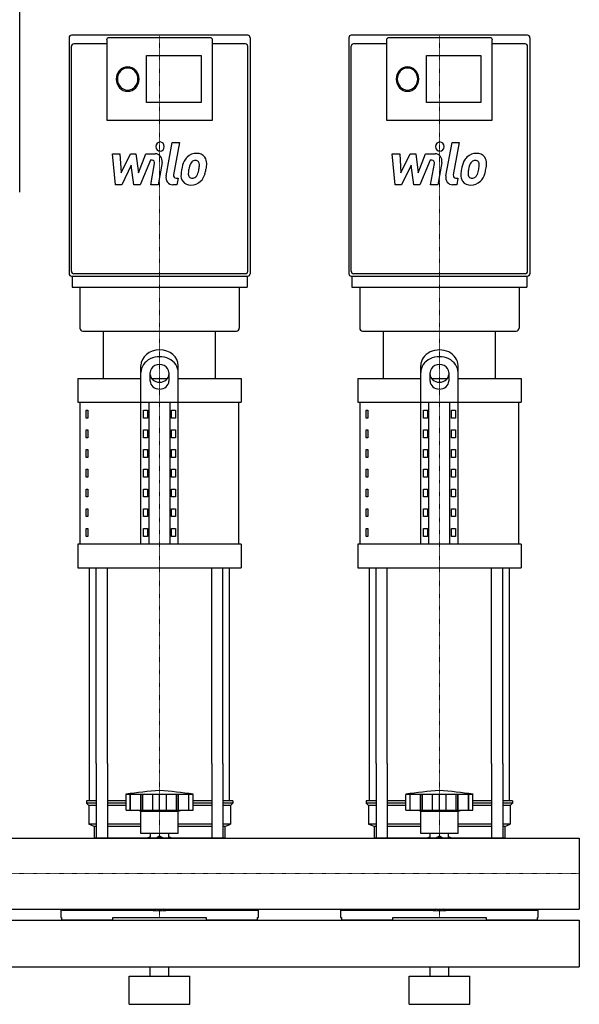
# Model space of a CAD drawing. Extents: x 0 to 1200, y 0 to 1670.
# Drawn here: x 600 to 1200, y 0 to 1055 of the extents above; entities that cross this region are included whole.
import ezdxf

# ---------------------------------------------------------------- set-up
doc = ezdxf.new("R2010")
doc.units = 0
doc.linetypes.add('DASHDOT', pattern=[1, 0.5, -0.25, 0, -0.25])
doc.layers.get('0').update_dxf_attribs({"color": 124})
doc.layers.add('CP_AXIS', color=143, linetype='DASHDOT', lineweight=18)
doc.layers.add('CP_DETAL', color=33, linetype='Continuous')

msp = doc.modelspace()

# ---------------------------------------------------------------- linework, layer by layer
at = {"extrusion": (0, 1, 0)}
for p, q in [((600, 870), (600, 1670)), ((844.6, 1038), (655.4, 1038)), ((804.3, 1035.4), (695.7, 1035.4)), ((1144.6, 1038), (955.4, 1038)), ((1104.3, 1035.4), (995.7, 1035.4)), ((693.3, 1028.8), (657.9, 1028.8)), ((693.3, 1032.8), (693.3, 947)), ((806.7, 947), (806.7, 1032.8)), ((842.1, 1028.8), (806.7, 1028.8)), ((993.3, 1028.8), (957.9, 1028.8)), ((993.3, 1032.8), (993.3, 947)), ((1106.7, 947), (1106.7, 1032.8)), ((1142.1, 1028.8), (1106.7, 1028.8)), ((736, 1016.2), (794.5, 1016.2)), ((736, 966.1), (736, 1016.2)), ((794.5, 1016.2), (794.5, 966.1)), ((1036, 1016.2), (1094.5, 1016.2)), ((1036, 966.1), (1036, 1016.2)), ((1094.5, 1016.2), (1094.5, 966.1)), ((794.5, 966.1), (736, 966.1)), ((1094.5, 966.1), (1036, 966.1)), ((693.3, 946.9), (806.7, 946.9)), ((993.3, 946.9), (1106.7, 946.9)), ((842.1, 782.6), (657.9, 782.6)), ((1142.1, 782.6), (957.9, 782.6)), ((655.4, 779.9), (844.6, 779.9)), ((656.1, 779.9), (656.1, 768.2)), ((843.9, 779.9), (843.9, 768.2)), ((955.4, 779.9), (1144.6, 779.9)), ((956.1, 779.9), (956.1, 768.2)), ((1143.9, 779.9), (1143.9, 768.2)), ((664.6, 768.2), (664.6, 724.3)), ((835.4, 768.2), (835.4, 724.3)), ((964.6, 768.2), (964.6, 724.3)), ((1135.4, 768.2), (1135.4, 724.3)), ((690, 670.3), (690, 721)), ((810, 670.3), (810, 721)), ((990, 670.3), (990, 721)), ((1110, 670.3), (1110, 721)), ((730, 492.8), (730, 684.1)), ((740, 667.5), (740, 676.8)), ((760, 676.8), (760, 667.5)), ((770, 492.8), (770, 684.1)), ((1030, 492.8), (1030, 684.1)), ((1040, 667.5), (1040, 676.8)), ((1060, 676.8), (1060, 667.5)), ((1070, 492.8), (1070, 684.1)), ((662.5, 670.3), (730, 670.3)), ((662.5, 670.3), (662.5, 644.9)), ((741.6, 670.3), (758.4, 670.3)), ((770, 670.3), (837.5, 670.3)), ((837.5, 670.3), (837.5, 644.9)), ((962.5, 670.3), (1030, 670.3)), ((962.5, 670.3), (962.5, 644.9)), ((1041.6, 670.3), (1058.4, 670.3)), ((1070, 670.3), (1137.5, 670.3)), ((1137.5, 670.3), (1137.5, 644.9)), ((665, 492.8), (665, 644.9)), ((738.7, 492.8), (738.7, 644.9)), ((761.3, 492.8), (761.3, 644.9)), ((835, 492.8), (835, 644.9)), ((965, 492.8), (965, 644.9)), ((1038.7, 492.8), (1038.7, 644.9)), ((1061.3, 492.8), (1061.3, 644.9)), ((1135, 492.8), (1135, 644.9)), ((671.4, 636.5), (673.1, 636.5)), ((671.4, 628), (671.4, 636.5)), ((673.1, 636.5), (673.1, 628)), ((732.9, 636.5), (737.2, 636.5)), ((732.9, 628), (732.9, 636.5)), ((737.2, 636.5), (737.2, 628)), ((762.8, 636.5), (767.1, 636.5)), ((762.8, 628), (762.8, 636.5)), ((767.1, 636.5), (767.1, 628)), ((971.4, 636.5), (973.1, 636.5)), ((971.4, 628), (971.4, 636.5)), ((973.1, 636.5), (973.1, 628)), ((1032.9, 636.5), (1037.2, 636.5)), ((1032.9, 628), (1032.9, 636.5)), ((1037.2, 636.5), (1037.2, 628)), ((1062.8, 636.5), (1067.1, 636.5)), ((1062.8, 628), (1062.8, 636.5)), ((1067.1, 636.5), (1067.1, 628)), ((673.1, 628), (671.4, 628)), ((737.2, 628), (732.9, 628)), ((767.1, 628), (762.8, 628)), ((973.1, 628), (971.4, 628)), ((1037.2, 628), (1032.9, 628)), ((1067.1, 628), (1062.8, 628)), ((671.4, 615.3), (673.1, 615.3)), ((671.4, 606.9), (671.4, 615.3)), ((673.1, 615.3), (673.1, 606.9)), ((732.9, 615.3), (737.2, 615.3)), ((732.9, 606.9), (732.9, 615.3)), ((737.2, 615.3), (737.2, 606.9)), ((762.8, 615.3), (767.1, 615.3)), ((762.8, 606.9), (762.8, 615.3)), ((767.1, 615.3), (767.1, 606.9)), ((971.4, 615.3), (973.1, 615.3)), ((971.4, 606.9), (971.4, 615.3)), ((973.1, 615.3), (973.1, 606.9)), ((1032.9, 615.3), (1037.2, 615.3)), ((1032.9, 606.9), (1032.9, 615.3)), ((1037.2, 615.3), (1037.2, 606.9)), ((1062.8, 615.3), (1067.1, 615.3)), ((1062.8, 606.9), (1062.8, 615.3)), ((1067.1, 615.3), (1067.1, 606.9)), ((673.1, 606.9), (671.4, 606.9)), ((737.2, 606.9), (732.9, 606.9)), ((767.1, 606.9), (762.8, 606.9)), ((973.1, 606.9), (971.4, 606.9)), ((1037.2, 606.9), (1032.9, 606.9)), ((1067.1, 606.9), (1062.8, 606.9)), ((671.4, 594.2), (673.1, 594.2)), ((671.4, 585.8), (671.4, 594.2)), ((673.1, 594.2), (673.1, 585.8)), ((732.9, 594.2), (737.2, 594.2)), ((732.9, 585.8), (732.9, 594.2)), ((737.2, 594.2), (737.2, 585.8)), ((762.8, 594.2), (767.1, 594.2)), ((762.8, 585.8), (762.8, 594.2)), ((767.1, 594.2), (767.1, 585.8)), ((971.4, 594.2), (973.1, 594.2)), ((971.4, 585.8), (971.4, 594.2)), ((973.1, 594.2), (973.1, 585.8)), ((1032.9, 594.2), (1037.2, 594.2)), ((1032.9, 585.8), (1032.9, 594.2)), ((1037.2, 594.2), (1037.2, 585.8)), ((1062.8, 594.2), (1067.1, 594.2)), ((1062.8, 585.8), (1062.8, 594.2)), ((1067.1, 594.2), (1067.1, 585.8)), ((673.1, 585.8), (671.4, 585.8)), ((737.2, 585.8), (732.9, 585.8)), ((767.1, 585.8), (762.8, 585.8)), ((973.1, 585.8), (971.4, 585.8)), ((1037.2, 585.8), (1032.9, 585.8)), ((1067.1, 585.8), (1062.8, 585.8)), ((671.4, 573.1), (673.1, 573.1)), ((671.4, 564.6), (671.4, 573.1)), ((673.1, 573.1), (673.1, 564.6)), ((732.9, 573.1), (737.2, 573.1)), ((732.9, 564.6), (732.9, 573.1)), ((737.2, 573.1), (737.2, 564.6)), ((762.8, 573.1), (767.1, 573.1)), ((762.8, 564.6), (762.8, 573.1)), ((767.1, 573.1), (767.1, 564.6)), ((971.4, 573.1), (973.1, 573.1)), ((971.4, 564.6), (971.4, 573.1)), ((973.1, 573.1), (973.1, 564.6)), ((1032.9, 573.1), (1037.2, 573.1)), ((1032.9, 564.6), (1032.9, 573.1)), ((1037.2, 573.1), (1037.2, 564.6)), ((1062.8, 573.1), (1067.1, 573.1)), ((1062.8, 564.6), (1062.8, 573.1)), ((1067.1, 573.1), (1067.1, 564.6)), ((673.1, 564.6), (671.4, 564.6)), ((737.2, 564.6), (732.9, 564.6)), ((767.1, 564.6), (762.8, 564.6)), ((973.1, 564.6), (971.4, 564.6)), ((1037.2, 564.6), (1032.9, 564.6)), ((1067.1, 564.6), (1062.8, 564.6)), ((671.4, 551.9), (673.1, 551.9)), ((671.4, 543.5), (671.4, 551.9)), ((673.1, 551.9), (673.1, 543.5)), ((732.9, 551.9), (737.2, 551.9)), ((732.9, 543.5), (732.9, 551.9)), ((737.2, 551.9), (737.2, 543.5)), ((762.8, 551.9), (767.1, 551.9)), ((762.8, 543.5), (762.8, 551.9)), ((767.1, 551.9), (767.1, 543.5)), ((971.4, 551.9), (973.1, 551.9)), ((971.4, 543.5), (971.4, 551.9)), ((973.1, 551.9), (973.1, 543.5)), ((1032.9, 551.9), (1037.2, 551.9)), ((1032.9, 543.5), (1032.9, 551.9)), ((1037.2, 551.9), (1037.2, 543.5)), ((1062.8, 551.9), (1067.1, 551.9)), ((1062.8, 543.5), (1062.8, 551.9)), ((1067.1, 551.9), (1067.1, 543.5)), ((673.1, 543.5), (671.4, 543.5)), ((737.2, 543.5), (732.9, 543.5)), ((767.1, 543.5), (762.8, 543.5)), ((973.1, 543.5), (971.4, 543.5)), ((1037.2, 543.5), (1032.9, 543.5)), ((1067.1, 543.5), (1062.8, 543.5)), ((671.4, 530.8), (673.1, 530.8)), ((671.4, 522.4), (671.4, 530.8)), ((673.1, 530.8), (673.1, 522.4)), ((732.9, 530.8), (737.2, 530.8)), ((732.9, 522.4), (732.9, 530.8)), ((737.2, 530.8), (737.2, 522.4)), ((762.8, 530.8), (767.1, 530.8)), ((762.8, 522.4), (762.8, 530.8)), ((767.1, 530.8), (767.1, 522.4)), ((971.4, 530.8), (973.1, 530.8)), ((971.4, 522.4), (971.4, 530.8)), ((973.1, 530.8), (973.1, 522.4)), ((1032.9, 530.8), (1037.2, 530.8)), ((1032.9, 522.4), (1032.9, 530.8)), ((1037.2, 530.8), (1037.2, 522.4)), ((1062.8, 530.8), (1067.1, 530.8)), ((1062.8, 522.4), (1062.8, 530.8)), ((1067.1, 530.8), (1067.1, 522.4)), ((673.1, 522.4), (671.4, 522.4)), ((737.2, 522.4), (732.9, 522.4)), ((767.1, 522.4), (762.8, 522.4)), ((973.1, 522.4), (971.4, 522.4)), ((1037.2, 522.4), (1032.9, 522.4)), ((1067.1, 522.4), (1062.8, 522.4)), ((671.4, 509.7), (673.1, 509.7)), ((671.4, 501.2), (671.4, 509.7)), ((673.1, 509.7), (673.1, 501.2)), ((732.9, 509.7), (737.2, 509.7)), ((732.9, 501.2), (732.9, 509.7)), ((737.2, 509.7), (737.2, 501.2)), ((762.8, 509.7), (767.1, 509.7)), ((762.8, 501.2), (762.8, 509.7)), ((767.1, 509.7), (767.1, 501.2)), ((971.4, 509.7), (973.1, 509.7)), ((971.4, 501.2), (971.4, 509.7)), ((973.1, 509.7), (973.1, 501.2)), ((1032.9, 509.7), (1037.2, 509.7)), ((1032.9, 501.2), (1032.9, 509.7)), ((1037.2, 509.7), (1037.2, 501.2)), ((1062.8, 509.7), (1067.1, 509.7)), ((1062.8, 501.2), (1062.8, 509.7)), ((1067.1, 509.7), (1067.1, 501.2)), ((673.1, 501.2), (671.4, 501.2)), ((737.2, 501.2), (732.9, 501.2)), ((767.1, 501.2), (762.8, 501.2)), ((973.1, 501.2), (971.4, 501.2)), ((1037.2, 501.2), (1032.9, 501.2)), ((1067.1, 501.2), (1062.8, 501.2)), ((662.5, 492.8), (662.5, 467.4)), ((837.5, 492.8), (837.5, 467.4)), ((962.5, 492.8), (962.5, 467.4)), ((1137.5, 492.8), (1137.5, 467.4)), ((675, 217.9), (675, 258)), ((682.1, 258), (682.1, 178)), ((694.1, 258), (694.1, 178)), ((805.9, 258), (805.9, 178)), ((817.9, 258), (817.9, 178)), ((825, 217.9), (825, 258)), ((975, 217.9), (975, 258)), ((982.1, 258), (982.1, 178)), ((994.1, 258), (994.1, 178)), ((1105.9, 258), (1105.9, 178)), ((1117.9, 258), (1117.9, 178)), ((1125, 217.9), (1125, 258)), ((714, 207.9), (714, 224.9)), ((718.5, 207.9), (718.5, 224.9)), ((718.8, 207.9), (718.8, 224.9)), ((729.8, 207.9), (729.8, 224.9)), ((730.1, 207.9), (730.1, 224.9)), ((732, 207.9), (732, 224.9)), ((742.6, 207.9), (742.6, 224.9)), ((750, 207.9), (750, 224.9)), ((757.4, 207.9), (757.4, 224.9)), ((768, 207.9), (768, 224.9)), ((769.9, 207.9), (769.9, 224.9)), ((770.2, 207.9), (770.2, 224.9)), ((781.2, 207.9), (781.2, 224.9)), ((781.5, 207.9), (781.5, 225)), ((786, 207.9), (786, 224.9)), ((1014, 207.9), (1014, 224.9)), ((1018.5, 207.9), (1018.5, 224.9)), ((1018.8, 207.9), (1018.8, 224.9)), ((1029.8, 207.9), (1029.8, 224.9)), ((1030.1, 207.9), (1030.1, 224.9)), ((1032, 207.9), (1032, 224.9)), ((1042.6, 207.9), (1042.6, 224.9)), ((1050, 207.9), (1050, 224.9)), ((1057.4, 207.9), (1057.4, 224.9)), ((1068, 207.9), (1068, 224.9)), ((1069.9, 207.9), (1069.9, 224.9)), ((1070.2, 207.9), (1070.2, 224.9)), ((1081.2, 207.9), (1081.2, 224.9)), ((1081.5, 207.9), (1081.5, 225)), ((1086, 207.9), (1086, 224.9)), ((682.1, 217.9), (671.5, 217.9)), ((671.5, 217.9), (671.5, 215.4)), ((682.1, 215.4), (671.5, 215.4)), ((674, 212.9), (671.5, 215.4)), ((682.1, 212.9), (674, 212.9)), ((674, 212.9), (674, 192.9)), ((714, 217.9), (694.1, 217.9)), ((714, 215.4), (694.1, 215.4)), ((714, 212.9), (694.1, 212.9)), ((805.9, 217.9), (786, 217.9)), ((805.9, 215.4), (786, 215.4)), ((805.9, 212.9), (786, 212.9)), ((828.5, 217.9), (817.9, 217.9)), ((828.5, 215.4), (817.9, 215.4)), ((826, 212.9), (817.9, 212.9)), ((826, 212.9), (828.5, 215.4)), ((826, 212.9), (826, 192.9)), ((828.5, 217.9), (828.5, 215.4)), ((982.1, 217.9), (971.5, 217.9)), ((971.5, 217.9), (971.5, 215.4)), ((982.1, 215.4), (971.5, 215.4)), ((974, 212.9), (971.5, 215.4)), ((982.1, 212.9), (974, 212.9)), ((974, 212.9), (974, 192.9)), ((1014, 217.9), (994.1, 217.9)), ((1014, 215.4), (994.1, 215.4)), ((1014, 212.9), (994.1, 212.9)), ((1105.9, 217.9), (1086, 217.9)), ((1105.9, 215.4), (1086, 215.4)), ((1105.9, 212.9), (1086, 212.9)), ((1128.5, 217.9), (1117.9, 217.9)), ((1128.5, 215.4), (1117.9, 215.4)), ((1126, 212.9), (1117.9, 212.9)), ((1126, 212.9), (1128.5, 215.4)), ((1126, 212.9), (1126, 192.9)), ((1128.5, 217.9), (1128.5, 215.4)), ((730, 206.9), (726, 207.9)), ((730, 206.9), (770, 206.9)), ((730, 182.9), (730, 206.9)), ((770, 206.9), (774, 207.9)), ((770, 182.9), (770, 206.9)), ((1030, 206.9), (1026, 207.9)), ((1030, 206.9), (1070, 206.9)), ((1030, 182.9), (1030, 206.9)), ((1070, 206.9), (1074, 207.9)), ((1070, 182.9), (1070, 206.9)), ((682.1, 192.9), (674, 192.9)), ((680, 190.4), (674, 192.9)), ((682.1, 190.4), (680, 190.4)), ((680, 190.4), (680, 178)), ((730, 192.9), (694.1, 192.9)), ((730, 190.4), (694.1, 190.4)), ((805.9, 192.9), (770, 192.9)), ((805.9, 190.4), (770, 190.4)), ((826, 192.9), (817.9, 192.9)), ((820, 190.4), (817.9, 190.4)), ((820, 190.4), (826, 192.9)), ((820, 190.4), (820, 178)), ((982.1, 192.9), (974, 192.9)), ((980, 190.4), (974, 192.9)), ((982.1, 190.4), (980, 190.4)), ((980, 190.4), (980, 178)), ((1030, 192.9), (994.1, 192.9)), ((1030, 190.4), (994.1, 190.4)), ((1105.9, 192.9), (1070, 192.9)), ((1105.9, 190.4), (1070, 190.4)), ((1126, 192.9), (1117.9, 192.9)), ((1120, 190.4), (1117.9, 190.4)), ((1120, 190.4), (1126, 192.9)), ((1120, 190.4), (1120, 178)), ((740.1, 178), (740.1, 182.9)), ((745.9, 178), (750, 180.4)), ((750, 180.4), (754.1, 178)), ((759.9, 178), (759.9, 182.9)), ((1040.1, 178), (1040.1, 182.9)), ((1045.9, 178), (1050, 180.4)), ((1050, 180.4), (1054.1, 178)), ((1059.9, 178), (1059.9, 182.9)), ((0, 178), (1200, 178)), ((0, 101.9), (1200, 101.9)), ((644, 100.8), (741.9, 100.8)), ((644, 100.8), (644, 93)), ((680, 101.9), (680, 100.8)), ((682.1, 101.9), (682.1, 100.8)), ((694.1, 101.9), (694.1, 100.8)), ((724, 100.8), (724, 101.9)), ((750, 100.5), (745.9, 101.9)), ((754.1, 101.9), (750, 100.5)), ((758.1, 100.8), (856, 100.8)), ((776, 101.9), (776, 100.8)), ((805.9, 101.9), (805.9, 100.8)), ((817.9, 101.9), (817.9, 100.8)), ((856, 93), (856, 100.8)), ((944, 100.8), (1041.9, 100.8)), ((944, 100.8), (944, 93)), ((980, 101.9), (980, 100.8)), ((982.1, 101.9), (982.1, 100.8)), ((994.1, 101.9), (994.1, 100.8)), ((1024, 100.8), (1024, 101.9)), ((1050, 100.5), (1045.9, 101.9)), ((1054.1, 101.9), (1050, 100.5)), ((1058.1, 100.8), (1156, 100.8)), ((1076, 101.9), (1076, 100.8)), ((1105.9, 101.9), (1105.9, 100.8)), ((1117.9, 101.9), (1117.9, 100.8)), ((1156, 93), (1156, 100.8)), ((0, 90), (1200, 90)), ((644, 93), (645, 93)), ((645, 93), (645, 90)), ((700, 90), (645, 90)), ((700, 90), (700, 93)), ((700, 93), (800, 93)), ((800, 93), (800, 90)), ((855, 90), (800, 90)), ((855, 90), (855, 93)), ((855, 93), (856, 93)), ((944, 93), (945, 93)), ((945, 93), (945, 90)), ((1000, 90), (945, 90)), ((1000, 90), (1000, 93)), ((1000, 93), (1100, 93)), ((1100, 93), (1100, 90)), ((1155, 90), (1100, 90)), ((1155, 90), (1155, 93)), ((1155, 93), (1156, 93)), ((0, 40), (1200, 40)), ((740, 30), (740, 40)), ((760, 30), (760, 40)), ((1040, 30), (1040, 40)), ((1060, 30), (1060, 40)), ((717.5, 30), (782.5, 30)), ((717.5, 0), (717.5, 30)), ((782.5, 0), (782.5, 30)), ((1017.5, 30), (1082.5, 30)), ((1017.5, 0), (1017.5, 30)), ((1082.5, 0), (1082.5, 30)), ((717.5, 0), (782.5, 0)), ((1017.5, 0), (1082.5, 0))]:
    msp.add_line(p, q, dxfattribs=at)
for p, q in [((653, 1035.4), (653, 782.6)), ((847, 1035.4), (847, 782.6)), ((953, 1035.4), (953, 782.6)), ((1147, 1035.4), (1147, 782.6)), ((655.4, 785.2), (655.4, 1026.2)), ((844.6, 785.2), (844.6, 1026.2)), ((955.4, 785.2), (955.4, 1026.2)), ((1144.6, 785.2), (1144.6, 1026.2)), ((656.1, 768.2), (843.9, 768.2)), ((956.1, 768.2), (1143.9, 768.2)), ((667.6, 721), (832.4, 721)), ((690, 721), (810, 721)), ((967.6, 721), (1132.4, 721)), ((990, 721), (1110, 721)), ((662.5, 644.9), (837.5, 644.9)), ((962.5, 644.9), (1137.5, 644.9)), ((837.5, 492.8), (662.5, 492.8)), ((1137.5, 492.8), (962.5, 492.8)), ((662.5, 467.4), (837.5, 467.4)), ((675, 258), (675, 467.4)), ((682.1, 258), (682.1, 467.4)), ((694.1, 258), (694.1, 467.4)), ((805.9, 258), (805.9, 467.4)), ((817.9, 258), (817.9, 467.4)), ((825, 258), (825, 467.4)), ((962.5, 467.4), (1137.5, 467.4)), ((975, 258), (975, 467.4)), ((982.1, 258), (982.1, 467.4)), ((994.1, 258), (994.1, 467.4)), ((1105.9, 258), (1105.9, 467.4)), ((1117.9, 258), (1117.9, 467.4)), ((1125, 258), (1125, 467.4)), ((786, 224.9), (714, 224.9)), ((1086, 224.9), (1014, 224.9)), ((714, 207.9), (786, 207.9)), ((1014, 207.9), (1086, 207.9)), ((770, 182.9), (730, 182.9)), ((1070, 182.9), (1030, 182.9)), ((820, 178), (680, 178)), ((1120, 178), (980, 178)), ((1200, 178), (1200, 101.9)), ((680, 101.9), (820, 101.9)), ((820, 101.9), (820, 100.8)), ((980, 101.9), (1120, 101.9)), ((1120, 101.9), (1120, 100.8)), ((1200, 90), (1200, 40))]:
    msp.add_line(p, q)
for centre, radius, start, end in [((777.8, -185.4), 415.3, 93.8407, 98.8397), ((722.2, -185.4), 415.3, 81.1603, 86.1593), ((1077.8, -185.4), 415.3, 93.8407, 98.8397), ((1022.2, -185.4), 415.3, 81.1603, 86.1593), ((750, 147.9), 33, 107.4758, 113.9872), ((750, 147.9), 33, 66.0128, 72.5242), ((1050, 147.9), 33, 107.4758, 113.9872), ((1050, 147.9), 33, 66.0128, 72.5242)]:
    msp.add_arc(centre, radius, start, end)
for centre, major_axis, ratio, start_param, end_param in [((655.4, 1035.4), (0, 2.62), 0.931452, 0, 1.570796), ((695.7, 1032.8), (0, 2.62), 0.931452, 0, 1.570796), ((804.3, 1032.8), (0, 2.62), 0.931452, -1.570796, 0), ((844.6, 1035.4), (0, 2.62), 0.931452, 4.712389, 6.283185), ((955.4, 1035.4), (0, 2.62), 0.931452, 0, 1.570796), ((995.7, 1032.8), (0, 2.62), 0.931452, 0, 1.570796), ((1104.3, 1032.8), (0, 2.62), 0.931452, -1.570796, 0), ((1144.6, 1035.4), (0, 2.62), 0.931452, -1.570796, 0), ((657.9, 1026.2), (0, 2.62), 0.931452, 0, 1.570796), ((842.1, 1026.2), (0, 2.62), 0.931452, 4.712389, 6.283185), ((957.9, 1026.2), (0, 2.62), 0.931452, 0, 1.570796), ((1142.1, 1026.2), (0, 2.62), 0.931452, -1.570796, 0), ((715.8, 991.1), (0, 13.1), 0.931452, -1.570796, 4.712389), ((715.8, 991.1), (0, 11.8), 0.931452, -1.570796, 4.712389), ((1015.8, 991.1), (0, 13.1), 0.931452, -1.570796, 4.712389), ((1015.8, 991.1), (0, 11.8), 0.931452, -1.570796, 4.712389), ((655.4, 782.6), (0, 2.62), 0.931452, 1.570796, 3.141593), ((657.9, 785.2), (0, 2.62), 0.931452, 1.570796, 3.141593), ((842.1, 785.2), (0, 2.62), 0.931452, 3.141593, 4.712389), ((844.6, 782.6), (0, 2.62), 0.931452, 3.141593, 4.712389), ((955.4, 782.6), (0, 2.62), 0.931452, 1.570796, 3.141593), ((957.9, 785.2), (0, 2.62), 0.931452, 1.570796, 3.141593), ((1142.1, 785.2), (0, 2.62), 0.931452, 3.141593, 4.712389), ((1144.6, 782.6), (0, 2.62), 0.931452, 3.141593, 4.712389), ((667.6, 724.3), (0, 3.27), 0.931452, 1.570796, 3.141593), ((832.4, 724.3), (0, 3.27), 0.931452, 3.141593, 4.712389), ((967.6, 724.3), (0, 3.27), 0.931452, 1.570796, 3.141593), ((1132.4, 724.3), (0, 3.27), 0.931452, 3.141593, 4.712389), ((750, 684.1), (-20, 0), 0.845262, 3.141593, 6.283185), ((1050, 684.1), (20, 0), 0.845262, 0, 3.141593), ((750, 676.8), (20, 0), 0.845262, 0, 3.141593), ((1050, 676.8), (20, 0), 0.845262, 0, 3.141593), ((750, 676.8), (10, 0), 0.845262, 0, 3.141593), ((1050, 676.8), (10, 0), 0.845262, 0, 3.141593), ((750, 674.8), (10, 0), 0.845262, 3.141593, 6.283185), ((750, 667.5), (10, 0), 0.845262, 3.141593, 6.283185), ((1050, 674.8), (10, 0), 0.845262, 3.141593, 6.283185), ((1050, 667.5), (10, 0), 0.845262, 3.141593, 6.283185), ((750, 120.1), (33, 0), 0.602015, 4.293734, 5.131044), ((1050, 120.1), (33, 0), 0.602015, 4.293734, 5.131044)]:
    msp.add_ellipse(centre, major_axis=major_axis, ratio=ratio, start_param=start_param, end_param=end_param)
at = {"layer": 'CP_AXIS'}
for p, q in [((750, 721), (750, 1038)), ((1050, 721), (1050, 1038)), ((750, 258), (750, 721)), ((1050, 258), (1050, 721)), ((750, 178), (750, 258)), ((1050, 178), (1050, 258)), ((0, 140), (1200, 140)), ((750, 101.9), (750, 93)), ((1050, 101.9), (1050, 93))]:
    msp.add_line(p, q, dxfattribs=at)
at = {"layer": 'CP_DETAL'}
for p, q in [((756.9, 887.3), (763.5, 923.2)), ((763.5, 923.2), (771.2, 923.2)), ((771.2, 923.2), (764.9, 888.4)), ((1056.9, 887.3), (1063.5, 923.2)), ((1063.5, 923.2), (1071.2, 923.2)), ((1071.2, 923.2), (1064.9, 888.4)), ((699.5, 911.1), (707.4, 911.1)), ((702.7, 877.9), (699.5, 911.1)), ((707.4, 911.1), (708.7, 890.6)), ((708.7, 890.6), (718.7, 911.1)), ((718.7, 911.1), (724.7, 911.1)), ((724.7, 911.1), (727.3, 890.6)), ((727.3, 890.6), (735.1, 911.1)), ((735.1, 911.1), (745.4, 911.1)), ((999.5, 911.1), (1007.4, 911.1)), ((1002.7, 877.9), (999.5, 911.1)), ((1007.4, 911.1), (1008.7, 890.6)), ((1008.7, 890.6), (1018.7, 911.1)), ((1018.7, 911.1), (1024.7, 911.1)), ((1024.7, 911.1), (1027.3, 890.6)), ((1027.3, 890.6), (1035.1, 911.1)), ((1035.1, 911.1), (1045.4, 911.1)), ((719.7, 898.7), (709.5, 877.9)), ((722.4, 877.9), (719.7, 898.7)), ((740.2, 904.1), (729.1, 877.9)), ((742, 904.1), (740.2, 904.1)), ((740.6, 877.9), (744.7, 900.6)), ((752.6, 901.7), (748.4, 877.9)), ((1019.7, 898.7), (1009.5, 877.9)), ((1022.4, 877.9), (1019.7, 898.7)), ((1040.2, 904.1), (1029.1, 877.9)), ((1042, 904.1), (1040.2, 904.1)), ((1040.6, 877.9), (1044.7, 900.6)), ((1052.6, 901.7), (1048.4, 877.9)), ((709.5, 877.9), (702.7, 877.9)), ((729.1, 877.9), (722.4, 877.9)), ((748.4, 877.9), (740.6, 877.9)), ((768.6, 877.9), (764.1, 877.9)), ((767.6, 884.9), (769.9, 884.9)), ((769.9, 884.9), (768.6, 877.9)), ((1009.5, 877.9), (1002.7, 877.9)), ((1029.1, 877.9), (1022.4, 877.9)), ((1048.4, 877.9), (1040.6, 877.9)), ((1068.6, 877.9), (1064.1, 877.9)), ((1067.6, 884.9), (1069.9, 884.9)), ((1069.9, 884.9), (1068.6, 877.9))]:
    msp.add_line(p, q, dxfattribs=at)
for centre, major_axis, start_param, end_param in [((750.5, 918.8), (0, 4.91), -1.570796, 4.712389), ((1050.5, 918.8), (0, 4.91), 4.712389, 10.995574), ((745.4, 903.2), (0, 7.86), 4.522956, 6.2851), ((788.9, 895.6), (0, 15.5), 0.706747, 1.06229), ((789.6, 895), (0, 16.5), -0.011717, 0.719047), ((790.5, 900), (0, 11.4), -0.875064, 0.066109), ((791.2, 901.3), (0, 10), 4.663826, 5.356723), ((1045.4, 903.2), (0, 7.86), 4.522956, 6.2851), ((1088.9, 895.6), (0, 15.5), 0.706747, 1.06229), ((1089.6, 895), (0, 16.5), -0.011717, 0.719047), ((1090.5, 900), (0, 11.4), -0.875064, 0.066109), ((1091.2, 901.3), (0, 10), 4.663826, 5.356723), ((742, 901.1), (0, 2.95), 4.522641, 6.283816), ((800.4, 890), (0, 29), 1.101504, 1.415012), ((822.6, 886.1), (0, 45.1), 1.309179, 1.382067), ((790.2, 895.9), (0, 8.91), 0.738667, 1.370862), ((788.3, 897.9), (0, 6.09), -0.022787, 0.708547), ((788.6, 898.4), (0, 5.56), -0.360166, 0.022399), ((789.1, 900.2), (0, 3.66), -0.892005, -0.373104), ((788.1, 899.6), (0, 4.95), 4.685781, 5.339539), ((763.3, 900.3), (0, 31.6), 4.526967, 4.68585), ((769.5, 901.6), (0, 33.4), 4.49919, 4.690723), ((1042, 901.1), (0, 2.95), 4.522641, 6.283816), ((1100.4, 890), (0, 29), 1.101504, 1.415012), ((1122.6, 886.1), (0, 45.1), 1.309179, 1.382067), ((1090.2, 895.9), (0, 8.91), 0.738667, 1.370862), ((1088.3, 897.9), (0, 6.09), -0.022787, 0.708547), ((1088.6, 898.4), (0, 5.56), -0.360166, 0.022399), ((1089.1, 900.2), (0, 3.66), -0.892005, -0.373104), ((1088.1, 899.6), (0, 4.95), 4.685781, 5.339539), ((1063.3, 900.3), (0, 31.6), 4.526967, 4.68585), ((1069.5, 901.6), (0, 33.4), 4.49919, 4.690723), ((764.1, 885.8), (0, 7.86), 1.378883, 3.141593), ((767.6, 887.8), (0, 2.95), 1.378882, 3.141593), ((782.5, 887.8), (0, 10.3), 1.456354, 2.212906), ((809.6, 886.5), (0, 39.4), 1.367174, 1.510161), ((785.6, 889.4), (0, 5.18), 1.449752, 2.193395), ((807.4, 888.5), (0, 28.6), 1.358757, 1.515497), ((784.7, 889.1), (0, 4.18), 2.273362, 3.224246), ((785.2, 891.1), (0, 6.09), 3.442438, 3.844582), ((784.3, 892.1), (0, 7.48), 3.859587, 4.272849), ((769.3, 898.8), (0, 25), 4.302764, 4.538961), ((784, 894), (0, 16.4), 3.857217, 4.434154), ((755.2, 903.7), (0, 48.7), 4.416789, 4.523205), ((1064.1, 885.8), (0, 7.86), 1.378883, 3.141593), ((1067.6, 887.8), (0, 2.95), 1.378882, 3.141593), ((1082.5, 887.8), (0, 10.3), 1.456354, 2.212906), ((1109.6, 886.5), (0, 39.4), 1.367174, 1.510161), ((1085.6, 889.4), (0, 5.18), 1.449752, 2.193395), ((1107.4, 888.5), (0, 28.6), 1.358757, 1.515497), ((1084.7, 889.1), (0, 4.18), 2.273362, 3.224246), ((1085.2, 891.1), (0, 6.09), 3.442438, 3.844582), ((1084.3, 892.1), (0, 7.48), 3.859587, 4.272849), ((1069.3, 898.8), (0, 25), 4.302764, 4.538961), ((1084, 894), (0, 16.4), 3.857217, 4.434154), ((1055.2, 903.7), (0, 48.7), 4.416789, 4.523205), ((782.9, 888.6), (0, 11.1), 2.253527, 3.215613), ((783.7, 894.4), (0, 16.9), 3.135899, 3.850877), ((784, 899.5), (0, 14.6), 3.214627, 3.355049), ((1082.9, 888.6), (0, 11.1), 2.253527, 3.215613), ((1083.7, 894.4), (0, 16.9), 3.135899, 3.850877), ((1084, 899.5), (0, 14.6), 3.214627, 3.355049)]:
    msp.add_ellipse(centre, major_axis=major_axis, ratio=0.931452, start_param=start_param, end_param=end_param, dxfattribs=at)

doc.saveas('drawing.dxf')
